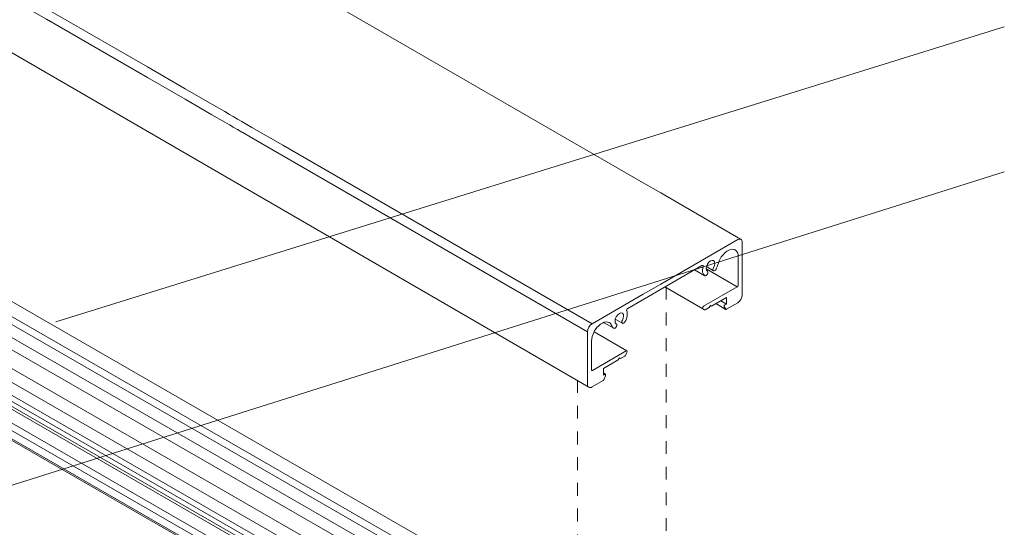
# Model space of a CAD drawing. Units: millimetres. Extents: x 14 to 170, y -296 to -117.
# Drawn here: x 52 to 106, y -173 to -145 of the extents above; entities that cross this region are included whole.
import ezdxf

# ---------------------------------------------------------------- set-up
doc = ezdxf.new("R2010")
doc.units = ezdxf.units.MM
doc.header["$MEASUREMENT"] = 0
doc.linetypes.add('AI-Linetype-16', pattern=[1.411111, 0.705556, -0.705556])
doc.linetypes.add('AI-Linetype-17', pattern=[1.411111, 0.705556, -0.705556])
doc.layers.add('Layer 1', color=7, linetype='Continuous')
doc.layers.add('PRR', color=7, linetype='Continuous')

# ---------------------------------------------------------------- blocks, each defined once
blk = doc.blocks.new('block 42')
at = {"layer": 'Layer 1', "color": 250, "lineweight": 9, "true_color": 0x231f20}
blk.add_lwpolyline([(84.336, -186.865), (14.332, -146.54)], dxfattribs=at)
blk.add_open_spline([(14.332, -146.54), (14.329, -146.539), (14.326, -146.538), (14.323, -146.537), (14.32, -146.537), (14.317, -146.537), (14.314, -146.537), (14.31, -146.537), (14.307, -146.538), (14.303, -146.54), (14.3, -146.541), (14.296, -146.543), (14.293, -146.545), (14.289, -146.547), (14.285, -146.55), (14.282, -146.553), (14.278, -146.556), (14.275, -146.559), (14.272, -146.563), (14.268, -146.567), (14.265, -146.57), (14.262, -146.575), (14.259, -146.579), (14.257, -146.583), (14.254, -146.588), (14.252, -146.592), (14.25, -146.597), (14.248, -146.601), (14.248, -146.601), (14.146, -146.864), (14.146, -146.864), (14.145, -146.866), (14.145, -146.868), (14.144, -146.87), (14.144, -146.872), (14.143, -146.874), (14.143, -146.876), (14.143, -146.877), (14.143, -146.879), (14.143, -146.881), (14.143, -146.882), (14.143, -146.884), (14.143, -146.886), (14.144, -146.887), (14.144, -146.888), (14.145, -146.89), (14.145, -146.891), (14.146, -146.892), (14.147, -146.893), (14.148, -146.894), (14.149, -146.895), (14.15, -146.895), (14.15, -146.895), (84.154, -187.22), (84.154, -187.22)], degree=3, knots=[0, 0, 0, 0, 1, 1, 1, 2, 2, 2, 3, 3, 3, 4, 4, 4, 5, 5, 5, 6, 6, 6, 7, 7, 7, 8, 8, 8, 9, 9, 9, 10, 10, 10, 11, 11, 11, 12, 12, 12, 13, 13, 13, 14, 14, 14, 15, 15, 15, 16, 16, 16, 17, 17, 17, 18, 18, 18, 18], dxfattribs=at)
blk = doc.blocks.new('block 48')
at = {"layer": 'Layer 1', "color": 22, "lineweight": 9, "true_color": 0xb72e2e}
blk.add_lwpolyline([(105.967, -145.758), (53.863, -161.944)], dxfattribs=at)
blk = doc.blocks.new('block 49')
at = {"layer": 'Layer 1', "color": 22, "lineweight": 9, "true_color": 0xb72e2e}
blk.add_lwpolyline([(105.967, -153.71), (46.229, -172.566)], dxfattribs=at)
blk = doc.blocks.new('block 55')
at = {"layer": 'PRR', "color": 7, "lineweight": 9, "true_color": 0xffffff}
blk.add_lwpolyline([(90.613, -161.021), (90.7, -160.97)], dxfattribs=at)
blk = doc.blocks.new('block 56')
at = {"layer": 'PRR', "color": 7, "lineweight": 9, "true_color": 0xffffff}
blk.add_lwpolyline([(84.883, -163.968), (84.821, -163.931)], dxfattribs=at)
blk = doc.blocks.new('block 57')
at = {"layer": 'PRR', "color": 7, "lineweight": 9, "true_color": 0xffffff}
blk.add_lwpolyline([(89.887, -161.079), (89.825, -161.042)], dxfattribs=at)
blk = doc.blocks.new('block 58')
at = {"layer": 'PRR', "color": 7, "lineweight": 9, "true_color": 0xffffff}
blk.add_lwpolyline([(85.119, -163.832), (84.883, -163.968)], dxfattribs=at)
blk = doc.blocks.new('block 59')
at = {"layer": 'PRR', "color": 7, "lineweight": 9, "true_color": 0xffffff}
blk.add_lwpolyline([(89.449, -161.086), (91.301, -160.017)], dxfattribs=at)
blk = doc.blocks.new('block 60')
at = {"layer": 'PRR', "color": 7, "lineweight": 9, "true_color": 0xffffff}
blk.add_lwpolyline([(85.24, -163.639), (85.145, -163.804)], dxfattribs=at)
blk = doc.blocks.new('block 61')
at = {"layer": 'PRR', "color": 7, "lineweight": 9, "true_color": 0xffffff}
blk.add_lwpolyline([(90.388, -160.79), (90.7, -160.97)], dxfattribs=at)
blk = doc.blocks.new('block 62')
at = {"layer": 'PRR', "color": 7, "lineweight": 9, "true_color": 0xffffff}
blk.add_lwpolyline([(83.941, -165.162), (83.32, -165.52)], dxfattribs=at)
blk = doc.blocks.new('block 63')
at = {"layer": 'PRR', "color": 7, "lineweight": 9, "true_color": 0xffffff}
blk.add_lwpolyline([(91.198, -158.004), (91.147, -157.974)], dxfattribs=at)
blk = doc.blocks.new('block 64')
at = {"layer": 'PRR', "color": 7, "lineweight": 9, "true_color": 0xffffff}
blk.add_open_spline([(83.447, -162.479), (83.349, -162.658), (83.295, -162.849), (83.295, -163.015)], degree=3, dxfattribs=at)
blk = doc.blocks.new('block 65')
at = {"layer": 'PRR', "color": 7, "lineweight": 9, "true_color": 0xffffff}
blk.add_lwpolyline([(83.295, -163.015), (83.295, -164.581)], dxfattribs=at)
blk = doc.blocks.new('block 66')
at = {"layer": 'PRR', "color": 7, "lineweight": 9, "true_color": 0xffffff}
blk.add_open_spline([(90.575, -161.086), (90.575, -161.106), (90.58, -161.123), (90.589, -161.136)], degree=3, dxfattribs=at)
blk = doc.blocks.new('block 67')
at = {"layer": 'PRR', "color": 7, "lineweight": 9, "true_color": 0xffffff}
blk.add_open_spline([(90.678, -161.26), (90.685, -161.264), (90.694, -161.263), (90.704, -161.257)], degree=3, dxfattribs=at)
blk = doc.blocks.new('block 68')
at = {"layer": 'PRR', "color": 7, "lineweight": 9, "true_color": 0xffffff}
blk.add_open_spline([(90.672, -161.254), (90.673, -161.256), (90.675, -161.258), (90.678, -161.26)], degree=3, dxfattribs=at)
blk = doc.blocks.new('block 69')
at = {"layer": 'PRR', "color": 7, "lineweight": 9, "true_color": 0xffffff}
blk.add_open_spline([(83.143, -165.538), (83.19, -165.565), (83.253, -165.559), (83.32, -165.52)], degree=3, dxfattribs=at)
blk = doc.blocks.new('block 70')
at = {"layer": 'PRR', "color": 7, "lineweight": 9, "true_color": 0xffffff}
blk.add_open_spline([(83.069, -165.376), (83.069, -165.453), (83.096, -165.511), (83.143, -165.538)], degree=3, dxfattribs=at)
blk = doc.blocks.new('block 71')
at = {"layer": 'PRR', "color": 7, "lineweight": 9, "true_color": 0xffffff}
blk.add_open_spline([(91.502, -157.415), (91.502, -157.415), (91.47, -157.399), (91.47, -157.399), (91.43, -157.391), (91.377, -157.399), (91.325, -157.431)], degree=3, knots=[0, 0, 0, 0, 1, 1, 1, 2, 2, 2, 2], dxfattribs=at)
blk = doc.blocks.new('block 72')
at = {"layer": 'PRR', "color": 7, "lineweight": 9, "true_color": 0xffffff}
blk.add_open_spline([(91.576, -157.576), (91.576, -157.499), (91.55, -157.441), (91.503, -157.414)], degree=3, dxfattribs=at)
blk = doc.blocks.new('block 73')
at = {"layer": 'PRR', "color": 7, "lineweight": 9, "true_color": 0xffffff}
blk.add_lwpolyline([(83.945, -164.87), (84.033, -164.82)], dxfattribs=at)
blk = doc.blocks.new('block 74')
at = {"layer": 'PRR', "color": 7, "lineweight": 9, "true_color": 0xffffff}
blk.add_lwpolyline([(89.657, -159.167), (89.658, -159.167)], dxfattribs=at)
blk = doc.blocks.new('block 75')
at = {"layer": 'PRR', "color": 7, "lineweight": 9, "true_color": 0xffffff}
blk.add_open_spline([(89.517, -159.413), (89.556, -159.435), (89.619, -159.398), (89.658, -159.33), (89.697, -159.263), (89.697, -159.19), (89.658, -159.167)], degree=3, knots=[0, 0, 0, 0, 1, 1, 1, 2, 2, 2, 2], dxfattribs=at)
blk = doc.blocks.new('block 76')
at = {"layer": 'PRR', "color": 7, "lineweight": 9, "true_color": 0xffffff}
blk.add_lwpolyline([(87.322, -160.032), (89.405, -161.235)], dxfattribs=at)
blk = doc.blocks.new('block 77')
at = {"layer": 'PRR', "color": 7, "lineweight": 9, "true_color": 0xffffff}
blk.add_open_spline([(85.119, -163.832), (85.129, -163.826), (85.138, -163.816), (85.145, -163.804)], degree=3, dxfattribs=at)
blk = doc.blocks.new('block 78')
at = {"layer": 'PRR', "color": 7, "lineweight": 9, "true_color": 0xffffff}
blk.add_lwpolyline([(83.32, -162.054), (86.132, -160.432), (87.092, -159.877), (91.325, -157.431)], dxfattribs=at)
blk = doc.blocks.new('block 79')
at = {"layer": 'PRR', "color": 7, "lineweight": 9, "true_color": 0xffffff}
blk.add_lwpolyline([(83.945, -164.509), (83.945, -164.87)], dxfattribs=at)
blk = doc.blocks.new('block 80')
at = {"layer": 'PRR', "color": 7, "lineweight": 9, "true_color": 0xffffff}
blk.add_open_spline([(84.406, -162.165), (84.378, -162.084), (84.33, -162.024), (84.268, -161.988)], degree=3, dxfattribs=at)
blk = doc.blocks.new('block 81')
at = {"layer": 'PRR', "color": 7, "lineweight": 9, "true_color": 0xffffff}
blk.add_open_spline([(84.268, -161.988), (84.06, -161.868), (83.728, -162.041), (83.502, -162.388)], degree=3, dxfattribs=at)
blk = doc.blocks.new('block 82')
at = {"layer": 'PRR', "color": 7, "lineweight": 9, "true_color": 0xffffff}
blk.add_open_spline([(89.992, -158.974), (90.085, -158.814), (90.086, -158.639), (89.994, -158.585)], degree=3, dxfattribs=at)
blk = doc.blocks.new('block 83')
at = {"layer": 'PRR', "color": 7, "lineweight": 9, "true_color": 0xffffff}
blk.add_open_spline([(89.993, -158.585), (89.9, -158.531), (89.749, -158.618), (89.657, -158.779), (89.564, -158.939), (89.564, -159.113), (89.657, -159.167)], degree=3, knots=[0, 0, 0, 0, 1, 1, 1, 2, 2, 2, 2], dxfattribs=at)
blk = doc.blocks.new('block 84')
at = {"layer": 'PRR', "color": 7, "lineweight": 9, "true_color": 0xffffff}
blk.add_lwpolyline([(89.657, -159.167), (89.657, -159.167)], dxfattribs=at)
blk = doc.blocks.new('block 85')
at = {"layer": 'PRR', "color": 7, "lineweight": 9, "true_color": 0xffffff}
blk.add_lwpolyline([(91.326, -160.898), (90.704, -161.257)], dxfattribs=at)
blk = doc.blocks.new('block 86')
at = {"layer": 'PRR', "color": 7, "lineweight": 9, "true_color": 0xffffff}
blk.add_lwpolyline([(83.447, -162.479), (83.449, -162.417)], dxfattribs=at)
blk = doc.blocks.new('block 88')
at = {"layer": 'PRR', "color": 7, "lineweight": 9, "true_color": 0xffffff}
blk.add_open_spline([(89.992, -159.138), (90.031, -159.161), (90.094, -159.124), (90.133, -159.057)], degree=3, dxfattribs=at)
blk = doc.blocks.new('block 89')
at = {"layer": 'PRR', "color": 7, "lineweight": 9, "true_color": 0xffffff}
blk.add_open_spline([(89.992, -158.974), (89.953, -159.042), (89.952, -159.115), (89.991, -159.138)], degree=3, dxfattribs=at)
blk = doc.blocks.new('block 90')
at = {"layer": 'PRR', "color": 7, "lineweight": 9, "true_color": 0xffffff}
blk.add_open_spline([(85.129, -161.946), (85.254, -161.73), (85.293, -161.492), (85.227, -161.341)], degree=3, dxfattribs=at)
blk = doc.blocks.new('block 91')
at = {"layer": 'PRR', "color": 7, "lineweight": 9, "true_color": 0xffffff}
blk.add_lwpolyline([(89.5, -161.289), (89.405, -161.235)], dxfattribs=at)
blk = doc.blocks.new('block 92')
at = {"layer": 'PRR', "color": 7, "lineweight": 9, "true_color": 0xffffff}
blk.add_lwpolyline([(84.654, -162.056), (84.654, -162.056)], dxfattribs=at)
blk = doc.blocks.new('block 93')
at = {"layer": 'PRR', "color": 7, "lineweight": 9, "true_color": 0xffffff}
blk.add_open_spline([(84.513, -162.302), (84.552, -162.324), (84.615, -162.287), (84.654, -162.219), (84.693, -162.152), (84.693, -162.079), (84.654, -162.056)], degree=3, knots=[0, 0, 0, 0, 1, 1, 1, 2, 2, 2, 2], dxfattribs=at)
blk = doc.blocks.new('block 94')
at = {"layer": 'PRR', "color": 7, "lineweight": 9, "true_color": 0xffffff}
blk.add_open_spline([(90.613, -161.021), (90.592, -161.033), (90.575, -161.062), (90.575, -161.086)], degree=3, dxfattribs=at)
blk = doc.blocks.new('block 95')
at = {"layer": 'PRR', "color": 7, "lineweight": 9, "true_color": 0xffffff}
blk.add_lwpolyline([(84.821, -163.931), (84.758, -164.04)], dxfattribs=at)
blk = doc.blocks.new('block 96')
at = {"layer": 'PRR', "color": 7, "lineweight": 9, "true_color": 0xffffff}
blk.add_lwpolyline([(83.069, -165.376), (83.069, -162.487)], dxfattribs=at)
blk = doc.blocks.new('block 98')
at = {"layer": 'PRR', "color": 7, "lineweight": 9, "true_color": 0xffffff}
blk.add_open_spline([(84.057, -164.907), (84.066, -164.884), (84.07, -164.862), (84.07, -164.842)], degree=3, dxfattribs=at)
blk = doc.blocks.new('block 99')
at = {"layer": 'PRR', "color": 7, "lineweight": 9, "true_color": 0xffffff}
blk.add_open_spline([(84.988, -161.863), (85.081, -161.703), (85.082, -161.528), (84.99, -161.474)], degree=3, dxfattribs=at)
blk = doc.blocks.new('block 100')
at = {"layer": 'PRR', "color": 7, "lineweight": 9, "true_color": 0xffffff}
blk.add_open_spline([(84.989, -161.474), (84.896, -161.42), (84.746, -161.507), (84.653, -161.668), (84.56, -161.828), (84.56, -162.002), (84.653, -162.056)], degree=3, knots=[0, 0, 0, 0, 1, 1, 1, 2, 2, 2, 2], dxfattribs=at)
blk = doc.blocks.new('block 101')
at = {"layer": 'PRR', "color": 7, "lineweight": 9, "true_color": 0xffffff}
blk.add_lwpolyline([(84.653, -162.056), (84.654, -162.056)], dxfattribs=at)
blk = doc.blocks.new('block 102')
at = {"layer": 'PRR', "color": 7, "lineweight": 9, "true_color": 0xffffff}
blk.add_open_spline([(85.24, -163.537), (85.229, -163.53), (85.213, -163.532), (85.196, -163.541)], degree=3, dxfattribs=at)
blk = doc.blocks.new('block 103')
at = {"layer": 'PRR', "color": 7, "lineweight": 9, "true_color": 0xffffff}
blk.add_open_spline([(85.24, -163.639), (85.265, -163.597), (85.265, -163.551), (85.24, -163.537)], degree=3, dxfattribs=at)
blk = doc.blocks.new('block 104')
at = {"layer": 'PRR', "color": 7, "lineweight": 9, "true_color": 0xffffff}
blk.add_open_spline([(83.32, -162.054), (83.181, -162.133), (83.069, -162.327), (83.069, -162.487)], degree=3, dxfattribs=at)
blk = doc.blocks.new('block 105')
at = {"layer": 'PRR', "color": 7, "lineweight": 9, "true_color": 0xffffff}
blk.add_lwpolyline([(84.057, -164.907), (83.974, -165.121)], dxfattribs=at)
blk = doc.blocks.new('block 106')
at = {"layer": 'PRR', "color": 7, "lineweight": 9, "true_color": 0xffffff}
blk.add_lwpolyline([(89.515, -159.412), (89.515, -159.412)], dxfattribs=at)
blk = doc.blocks.new('block 107')
at = {"layer": 'PRR', "color": 7, "lineweight": 9, "true_color": 0xffffff}
blk.add_open_spline([(89.419, -158.92), (89.353, -159.147), (89.391, -159.34), (89.515, -159.412)], degree=3, dxfattribs=at)
blk = doc.blocks.new('block 108')
at = {"layer": 'PRR', "color": 7, "lineweight": 9, "true_color": 0xffffff}
blk.add_open_spline([(91.326, -160.898), (91.464, -160.818), (91.576, -160.624), (91.576, -160.465)], degree=3, dxfattribs=at)
blk = doc.blocks.new('block 109')
at = {"layer": 'PRR', "color": 7, "lineweight": 9, "true_color": 0xffffff}
blk.add_open_spline([(84.059, -164.817), (84.052, -164.813), (84.043, -164.814), (84.033, -164.82)], degree=3, dxfattribs=at)
blk = doc.blocks.new('block 110')
at = {"layer": 'PRR', "color": 7, "lineweight": 9, "true_color": 0xffffff}
blk.add_open_spline([(84.07, -164.842), (84.07, -164.83), (84.066, -164.821), (84.059, -164.817)], degree=3, dxfattribs=at)
blk = doc.blocks.new('block 111')
at = {"layer": 'PRR', "color": 7, "lineweight": 9, "true_color": 0xffffff}
blk.add_lwpolyline([(89.762, -161.151), (89.527, -161.287)], dxfattribs=at)
blk = doc.blocks.new('block 112')
at = {"layer": 'PRR', "color": 7, "lineweight": 9, "true_color": 0xffffff}
blk.add_lwpolyline([(91.576, -157.576), (91.576, -160.465)], dxfattribs=at)
blk = doc.blocks.new('block 113')
at = {"layer": 'PRR', "color": 7, "lineweight": 9, "true_color": 0xffffff}
blk.add_open_spline([(90.133, -159.057), (90.181, -158.973), (90.218, -158.884), (90.24, -158.797)], degree=3, dxfattribs=at)
blk = doc.blocks.new('block 114')
at = {"layer": 'PRR', "color": 7, "lineweight": 9, "true_color": 0xffffff}
blk.add_lwpolyline([(91.351, -159.93), (91.351, -158.364)], dxfattribs=at)
blk = doc.blocks.new('block 115')
at = {"layer": 'PRR', "color": 7, "lineweight": 9, "true_color": 0xffffff}
blk.add_lwpolyline([(84.758, -164.04), (83.945, -164.509)], dxfattribs=at)
blk = doc.blocks.new('block 116')
at = {"layer": 'PRR', "color": 7, "lineweight": 9, "true_color": 0xffffff}
blk.add_lwpolyline([(89.361, -158.855), (85.285, -161.208)], dxfattribs=at)
blk = doc.blocks.new('block 117')
at = {"layer": 'PRR', "color": 7, "lineweight": 9, "true_color": 0xffffff}
blk.add_open_spline([(91.144, -157.976), (90.901, -157.885), (90.541, -158.132), (90.341, -158.528), (90.296, -158.616), (90.262, -158.707), (90.24, -158.797)], degree=3, knots=[0, 0, 0, 0, 1, 1, 1, 2, 2, 2, 2], dxfattribs=at)
blk = doc.blocks.new('block 118')
at = {"layer": 'PRR', "color": 7, "lineweight": 9, "true_color": 0xffffff}
blk.add_open_spline([(91.351, -158.364), (91.351, -158.198), (91.296, -158.069), (91.198, -158.004)], degree=3, dxfattribs=at)
blk = doc.blocks.new('block 119')
at = {"layer": 'PRR', "color": 7, "lineweight": 9, "true_color": 0xffffff}
blk.add_open_spline([(89.5, -161.289), (89.507, -161.293), (89.517, -161.293), (89.527, -161.287)], degree=3, dxfattribs=at)
blk = doc.blocks.new('block 120')
at = {"layer": 'PRR', "color": 7, "lineweight": 9, "true_color": 0xffffff}
blk.add_open_spline([(83.295, -164.581), (83.295, -164.597), (83.3, -164.608), (83.309, -164.614)], degree=3, dxfattribs=at)
blk = doc.blocks.new('block 121')
at = {"layer": 'PRR', "color": 7, "lineweight": 9, "true_color": 0xffffff}
blk.add_open_spline([(83.309, -164.614), (83.319, -164.619), (83.331, -164.618), (83.345, -164.61)], degree=3, dxfattribs=at)
blk = doc.blocks.new('block 122')
at = {"layer": 'PRR', "color": 7, "lineweight": 9, "true_color": 0xffffff}
blk.add_open_spline([(85.285, -161.208), (85.25, -161.228), (85.222, -161.276), (85.222, -161.316), (85.222, -161.326), (85.224, -161.334), (85.227, -161.341)], degree=3, knots=[0, 0, 0, 0, 1, 1, 1, 2, 2, 2, 2], dxfattribs=at)
blk = doc.blocks.new('block 123')
at = {"layer": 'PRR', "color": 7, "lineweight": 9, "true_color": 0xffffff}
blk.add_lwpolyline([(83.345, -164.61), (85.196, -163.541)], dxfattribs=at)
blk = doc.blocks.new('block 124')
at = {"layer": 'PRR', "color": 7, "lineweight": 9, "true_color": 0xffffff}
blk.add_lwpolyline([(83.449, -162.417), (83.502, -162.388)], dxfattribs=at)
blk = doc.blocks.new('block 125')
at = {"layer": 'PRR', "color": 7, "lineweight": 9, "true_color": 0xffffff}
blk.add_lwpolyline([(84.511, -162.301), (84.511, -162.301)], dxfattribs=at)
blk = doc.blocks.new('block 126')
at = {"layer": 'PRR', "color": 7, "lineweight": 9, "true_color": 0xffffff}
blk.add_open_spline([(84.406, -162.165), (84.427, -162.227), (84.463, -162.273), (84.511, -162.301)], degree=3, dxfattribs=at)
blk = doc.blocks.new('block 127')
at = {"layer": 'PRR', "color": 7, "lineweight": 9, "true_color": 0xffffff}
blk.add_lwpolyline([(90.7, -160.97), (90.7, -160.609)], dxfattribs=at)
blk = doc.blocks.new('block 128')
at = {"layer": 'PRR', "color": 7, "lineweight": 9, "true_color": 0xffffff}
blk.add_lwpolyline([(89.825, -161.042), (89.762, -161.151)], dxfattribs=at)
blk = doc.blocks.new('block 129')
at = {"layer": 'PRR', "color": 7, "lineweight": 9, "true_color": 0xffffff}
blk.add_open_spline([(83.941, -165.162), (83.955, -165.154), (83.967, -165.138), (83.974, -165.121)], degree=3, dxfattribs=at)
blk = doc.blocks.new('block 130')
at = {"layer": 'PRR', "color": 7, "lineweight": 9, "true_color": 0xffffff}
blk.add_open_spline([(89.419, -158.92), (89.428, -158.888), (89.423, -158.86), (89.405, -158.85)], degree=3, dxfattribs=at)
blk = doc.blocks.new('block 131')
at = {"layer": 'PRR', "color": 7, "lineweight": 9, "true_color": 0xffffff}
blk.add_open_spline([(89.405, -158.85), (89.393, -158.843), (89.377, -158.845), (89.361, -158.855)], degree=3, dxfattribs=at)
blk = doc.blocks.new('block 132')
at = {"layer": 'PRR', "color": 7, "lineweight": 9, "true_color": 0xffffff}
blk.add_lwpolyline([(90.7, -160.609), (89.887, -161.079)], dxfattribs=at)
blk = doc.blocks.new('block 133')
at = {"layer": 'PRR', "color": 7, "lineweight": 9, "true_color": 0xffffff}
blk.add_open_spline([(84.988, -162.027), (85.027, -162.05), (85.09, -162.013), (85.129, -161.946)], degree=3, dxfattribs=at)
blk = doc.blocks.new('block 134')
at = {"layer": 'PRR', "color": 7, "lineweight": 9, "true_color": 0xffffff}
blk.add_open_spline([(84.988, -161.863), (84.949, -161.931), (84.948, -162.004), (84.987, -162.027)], degree=3, dxfattribs=at)
blk = doc.blocks.new('block 136')
at = {"layer": 'PRR', "color": 7, "lineweight": 9, "true_color": 0xffffff}
blk.add_open_spline([(89.449, -161.086), (89.415, -161.106), (89.387, -161.154), (89.387, -161.194), (89.387, -161.213), (89.393, -161.228), (89.405, -161.235)], degree=3, knots=[0, 0, 0, 0, 1, 1, 1, 2, 2, 2, 2], dxfattribs=at)
blk = doc.blocks.new('block 137')
at = {"layer": 'PRR', "color": 7, "lineweight": 9, "true_color": 0xffffff}
blk.add_open_spline([(91.301, -160.017), (91.328, -160.001), (91.351, -159.962), (91.351, -159.93)], degree=3, dxfattribs=at)
blk = doc.blocks.new('block 138')
at = {"layer": 'PRR', "color": 7, "lineweight": 9, "true_color": 0xffffff}
blk.add_lwpolyline([(90.672, -161.254), (90.589, -161.136)], dxfattribs=at)
blk = doc.blocks.new('block 139')
at = {"layer": 'PRR', "color": 7, "lineweight": 9, "true_color": 0xffffff}
blk.add_lwpolyline([(89.601, -158.913), (89.992, -159.138)], dxfattribs=at)
blk = doc.blocks.new('block 140')
at = {"layer": 'PRR', "color": 7, "lineweight": 9, "true_color": 0xffffff}
blk.add_lwpolyline([(89.656, -159.166), (89.658, -159.167)], dxfattribs=at)
blk = doc.blocks.new('block 141')
at = {"layer": 'PRR', "color": 7, "lineweight": 9, "true_color": 0xffffff}
blk.add_lwpolyline([(22.366, -117.465), (33.827, -124.117), (34.297, -124.386), (34.807, -124.684), (51.436, -134.283), (58.895, -138.589), (60.972, -139.786), (62.438, -140.634), (63.144, -141.043), (63.41, -141.196), (63.61, -141.312), (63.847, -141.449), (64.092, -141.59), (64.639, -141.907), (66.338, -142.887), (86.132, -154.318), (87.092, -154.873), (91.47, -157.399), (91.502, -157.415)], dxfattribs=at)
blk = doc.blocks.new('block 142')
at = {"layer": 'PRR', "color": 7, "lineweight": 9, "true_color": 0xffffff}
blk.add_lwpolyline([(88.955, -159.089), (89.515, -159.412)], dxfattribs=at)
blk = doc.blocks.new('block 143')
at = {"layer": 'PRR', "color": 7, "lineweight": 9, "true_color": 0xffffff}
blk.add_lwpolyline([(83.945, -164.751), (84.059, -164.817)], dxfattribs=at)
blk = doc.blocks.new('block 144')
at = {"layer": 'PRR', "color": 7, "lineweight": 9, "true_color": 0xffffff}
blk.add_lwpolyline([(84.597, -161.802), (84.988, -162.027)], dxfattribs=at)
blk = doc.blocks.new('block 145')
at = {"layer": 'PRR', "color": 7, "lineweight": 9, "true_color": 0xffffff}
blk.add_lwpolyline([(83.959, -161.982), (84.511, -162.301)], dxfattribs=at)
blk = doc.blocks.new('block 146')
at = {"layer": 'PRR', "color": 7, "lineweight": 9, "true_color": 0xffffff}
blk.add_lwpolyline([(14.181, -125.571), (83.143, -165.537)], dxfattribs=at)
blk = doc.blocks.new('block 147')
at = {"layer": 'PRR', "color": 7, "lineweight": 9, "true_color": 0xffffff}
blk.add_lwpolyline([(90.126, -160.941), (90.678, -161.26)], dxfattribs=at)
blk = doc.blocks.new('block 148')
at = {"layer": 'PRR', "color": 7, "lineweight": 9, "true_color": 0xffffff}
blk.add_lwpolyline([(84.652, -162.055), (84.654, -162.056)], dxfattribs=at)
blk = doc.blocks.new('block 149')
at = {"layer": 'PRR', "color": 7, "lineweight": 9, "true_color": 0xffffff}
blk.add_lwpolyline([(83.438, -162.496), (85.24, -163.537)], dxfattribs=at)
blk = doc.blocks.new('block 150')
at = {"layer": 'PRR', "color": 7, "lineweight": 9, "true_color": 0xffffff}
blk.add_lwpolyline([(89.656, -159.166), (89.657, -159.167)], dxfattribs=at)
blk = doc.blocks.new('block 151')
at = {"layer": 'PRR', "color": 7, "lineweight": 9, "true_color": 0xffffff}
blk.add_lwpolyline([(83.32, -162.054), (66.338, -152.25), (64.639, -151.27), (64.092, -150.952), (63.847, -150.812), (63.61, -150.675), (63.41, -150.559), (63.144, -150.406), (62.438, -149.996), (60.972, -149.153), (58.895, -147.952), (53.878, -145.056), (51.436, -143.646), (34.807, -134.046), (34.297, -133.753), (33.827, -133.48), (22.219, -126.78), (20.094, -125.551), (18.797, -124.804), (14.961, -122.587), (14.252, -122.179)], dxfattribs=at)
blk = doc.blocks.new('block 152')
at = {"layer": 'PRR', "color": 7, "lineweight": 9, "true_color": 0xffffff}
blk.add_lwpolyline([(89.587, -159.028), (91.301, -160.017)], dxfattribs=at)
blk = doc.blocks.new('block 153')
at = {"layer": 'PRR', "color": 7, "lineweight": 9, "true_color": 0xffffff}
blk.add_lwpolyline([(14.109, -122.673), (51.436, -144.224), (53.36, -145.333), (58.895, -148.53), (60.972, -149.731), (62.438, -150.575), (63.144, -150.984), (63.41, -151.137), (63.61, -151.254), (63.847, -151.39), (64.092, -151.531), (64.141, -151.559), (64.639, -151.848), (83.071, -162.488)], dxfattribs=at)
blk = doc.blocks.new('block 154')
at = {"layer": 'PRR', "color": 7, "lineweight": 9, "true_color": 0xffffff}
blk.add_lwpolyline([(84.652, -162.055), (84.654, -162.056)], dxfattribs=at)
blk = doc.blocks.new('block 155')
at = {"layer": 'PRR', "color": 7, "lineweight": 9, "true_color": 0xffffff}
blk.add_lwpolyline([(90.672, -161.254), (90.128, -160.94)], dxfattribs=at)
blk = doc.blocks.new('block 156')
at = {"layer": 'PRR', "color": 7, "lineweight": 9, "true_color": 0xffffff}
blk.add_lwpolyline([(83.345, -164.61), (83.295, -164.581)], dxfattribs=at)
blk = doc.blocks.new('block 53')
at = {"layer": 'PRR'}
for name in ['block 141', 'block 151', 'block 153', 'block 146', 'block 78', 'block 117', 'block 71', 'block 72', 'block 112', 'block 63', 'block 118', 'block 114', 'block 116', 'block 107', 'block 131', 'block 130', 'block 83', 'block 139', 'block 89', 'block 82', 'block 113', 'block 142', 'block 106', 'block 75', 'block 152', 'block 140', 'block 150', 'block 74', 'block 84', 'block 88', 'block 76', 'block 59', 'block 137', 'block 132', 'block 127', 'block 108', 'block 136', 'block 111', 'block 128', 'block 57', 'block 147', 'block 155', 'block 61', 'block 94', 'block 66', 'block 138', 'block 55', 'block 85', 'block 100', 'block 99', 'block 90', 'block 122', 'block 91', 'block 119', 'block 68', 'block 67', 'block 104', 'block 81', 'block 145', 'block 80', 'block 126', 'block 93', 'block 144', 'block 148', 'block 154', 'block 101', 'block 92', 'block 134', 'block 133', 'block 96', 'block 64', 'block 149', 'block 86', 'block 124', 'block 125', 'block 65', 'block 123', 'block 58', 'block 77', 'block 60', 'block 102', 'block 103', 'block 115', 'block 95', 'block 56', 'block 120', 'block 156', 'block 121', 'block 79', 'block 143', 'block 73', 'block 105', 'block 109', 'block 98', 'block 110', 'block 70', 'block 62', 'block 129', 'block 69']:
    blk.add_blockref(name, (0, 0), dxfattribs=at)

msp = doc.modelspace()

# ---------------------------------------------------------------- linework, layer by layer
at = {"layer": 'Layer 1', "color": 250, "lineweight": 9, "true_color": 0x231f20}
for points in [[(88.44, -184.112), (18.438, -143.785)], [(20.089, -143.585), (90.093, -183.91)], [(18.237, -144.378), (88.24, -184.662)], [(85.684, -185.702), (15.679, -145.38)], [(16.299, -145.022), (86.303, -185.347)], [(15.673, -145.983), (85.677, -186.308)], [(85.616, -186.45), (15.654, -146.126)], [(14.382, -147.114), (84.386, -187.439)]]:
    msp.add_lwpolyline(points, dxfattribs=at)
at = {"layer": 'Layer 1', "color": 250, "lineweight": 5, "true_color": 0x231f20}
for points in [[(87.382, -185.203), (17.372, -144.885)], [(82.273, -185.27), (41.105, -161.547)]]:
    msp.add_lwpolyline(points, dxfattribs=at)
at = {"layer": 'Layer 1', "color": 250, "linetype": 'AI-Linetype-16', "lineweight": 5, "true_color": 0x231f20}
msp.add_lwpolyline([(87.386, -160.022), (87.386, -182.712)], dxfattribs=at)
at = {"layer": 'Layer 1', "color": 250, "linetype": 'AI-Linetype-17', "lineweight": 5, "true_color": 0x231f20}
msp.add_lwpolyline([(82.53, -165.145), (82.53, -185.509)], dxfattribs=at)
at = {"layer": 'Layer 1', "color": 250, "lineweight": 9, "true_color": 0x231f20}
for points, knots in [([(90.487, -183.313), (90.487, -183.313), (20.483, -142.989), (20.483, -142.989), (20.481, -142.987), (20.478, -142.986), (20.475, -142.986), (20.472, -142.985), (20.469, -142.985), (20.466, -142.985), (20.463, -142.986), (20.459, -142.986), (20.456, -142.988), (20.453, -142.989), (20.449, -142.99), (20.446, -142.992), (20.442, -142.995), (20.439, -142.997), (20.435, -143), (20.432, -143.003), (20.428, -143.005), (20.426, -143.009), (20.422, -143.012), (20.419, -143.016), (20.416, -143.02), (20.413, -143.024), (20.411, -143.028), (20.408, -143.032), (20.408, -143.032), (20.089, -143.585), (20.089, -143.585), (20.089, -143.585), (19.808, -143.747), (19.808, -143.747), (19.808, -143.747), (19.76, -143.83), (19.76, -143.83)], [0, 0, 0, 0, 1, 1, 1, 2, 2, 2, 3, 3, 3, 4, 4, 4, 5, 5, 5, 6, 6, 6, 7, 7, 7, 8, 8, 8, 9, 9, 9, 10, 10, 10, 11, 11, 11, 12, 12, 12, 12]), ([(89.064, -183.753), (89.064, -183.753), (19.06, -143.428), (19.06, -143.428), (19.059, -143.427), (19.058, -143.427), (19.057, -143.426), (19.055, -143.426), (19.054, -143.426), (19.052, -143.426), (19.051, -143.426), (19.049, -143.427), (19.048, -143.427), (19.046, -143.428), (19.045, -143.429), (19.043, -143.43), (19.043, -143.43), (18.458, -143.768), (18.458, -143.768), (18.456, -143.769), (18.455, -143.77), (18.453, -143.771), (18.451, -143.772), (18.45, -143.773), (18.448, -143.775), (18.447, -143.777), (18.446, -143.778), (18.444, -143.78), (18.443, -143.782), (18.442, -143.783), (18.441, -143.785), (18.44, -143.787), (18.439, -143.789), (18.438, -143.791), (18.437, -143.793), (18.436, -143.795), (18.435, -143.797), (18.435, -143.799), (18.435, -143.801), (18.434, -143.803), (18.434, -143.805), (18.434, -143.807), (18.434, -143.809), (18.434, -143.809), (18.434, -143.909), (18.434, -143.909), (18.434, -143.924), (18.433, -143.938), (18.43, -143.952), (18.428, -143.967), (18.425, -143.982), (18.42, -143.997), (18.415, -144.013), (18.41, -144.027), (18.403, -144.042), (18.397, -144.058), (18.39, -144.072), (18.381, -144.086), (18.381, -144.086), (18.237, -144.337), (18.237, -144.337), (18.237, -144.337), (18.237, -144.378), (18.237, -144.378), (18.237, -144.378), (18.015, -144.506), (18.015, -144.506), (18.015, -144.506), (17.968, -144.589), (17.968, -144.589), (17.968, -144.589), (17.92, -144.561), (17.92, -144.561), (17.92, -144.561), (17.418, -144.851), (17.418, -144.851), (17.418, -144.851), (17.37, -144.934), (17.37, -144.934), (17.37, -144.934), (17.322, -144.906), (17.322, -144.906), (17.322, -144.906), (16.82, -145.196), (16.82, -145.196), (16.82, -145.196), (16.772, -145.279), (16.772, -145.279)], [0, 0, 0, 0, 1, 1, 1, 2, 2, 2, 3, 3, 3, 4, 4, 4, 5, 5, 5, 6, 6, 6, 7, 7, 7, 8, 8, 8, 9, 9, 9, 10, 10, 10, 11, 11, 11, 12, 12, 12, 13, 13, 13, 14, 14, 14, 15, 15, 15, 16, 16, 16, 17, 17, 17, 18, 18, 18, 19, 19, 19, 20, 20, 20, 21, 21, 21, 22, 22, 22, 23, 23, 23, 24, 24, 24, 25, 25, 25, 26, 26, 26, 27, 27, 27, 28, 28, 28, 29, 29, 29, 29]), ([(16.282, -145.024), (16.282, -145.024), (15.697, -145.362), (15.697, -145.362), (15.695, -145.363), (15.693, -145.364), (15.692, -145.365), (15.69, -145.366), (15.689, -145.368), (15.687, -145.369), (15.686, -145.371), (15.685, -145.372), (15.683, -145.374), (15.682, -145.376), (15.681, -145.378), (15.68, -145.38), (15.679, -145.381), (15.678, -145.383), (15.677, -145.385), (15.676, -145.387), (15.675, -145.389), (15.675, -145.391), (15.674, -145.393), (15.674, -145.395), (15.673, -145.397), (15.673, -145.399), (15.673, -145.401), (15.673, -145.403), (15.673, -145.403), (15.673, -145.403), (15.673, -145.403), (15.673, -145.403), (15.673, -145.707), (15.673, -145.707), (15.673, -145.707), (85.677, -186.032), (85.677, -186.032)], [0, 0, 0, 0, 1, 1, 1, 2, 2, 2, 3, 3, 3, 4, 4, 4, 5, 5, 5, 6, 6, 6, 7, 7, 7, 8, 8, 8, 9, 9, 9, 10, 10, 10, 11, 11, 11, 12, 12, 12, 12])]:
    msp.add_open_spline(points, degree=3, knots=knots, dxfattribs=at)

# ---------------------------------------------------------------- block references
at = {"layer": 'Layer 1'}
for name in ['block 48', 'block 42', 'block 49']:
    msp.add_blockref(name, (0, 0), dxfattribs=at)
at = {"layer": 'PRR'}
msp.add_blockref('block 53', (0, 0), dxfattribs=at)

doc.saveas('drawing.dxf')
